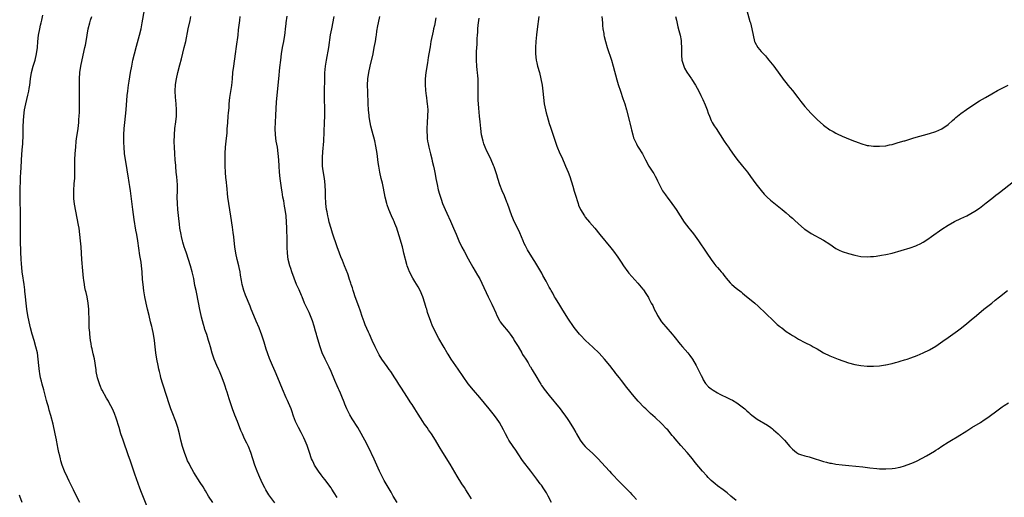
# Model space of a CAD drawing. Units: inches. Extents: x 2571000 to 2574000, y 1560000 to 1562156.
# Drawn here: x 2572391 to 2572707, y 1560723 to 1560876 of the extents above; entities that cross this region are included whole.
import ezdxf

# ---------------------------------------------------------------- set-up
doc = ezdxf.new("R2010")
doc.units = ezdxf.units.IN
doc.header["$MEASUREMENT"] = 0
doc.layers.add('LD25711560_10ft', color=140, linetype='Continuous')

msp = doc.modelspace()

# ---------------------------------------------------------------- linework, layer by layer
at = {"layer": 'LD25711560_10ft'}
for points, elevation in [([(2572453.1, 1560721), (2572451.73, 1560723), (2572450.7, 1560724.7), (2572450.51, 1560725), (2572449.96, 1560725.96), (2572449, 1560727.41), (2572447, 1560730.64), (2572445.68, 1560733), (2572445.44, 1560733.44), (2572445, 1560734.34), (2572444.71, 1560735), (2572443.98, 1560737), (2572443.38, 1560739), (2572442.86, 1560741), (2572442.38, 1560743), (2572441.86, 1560745), (2572441.18, 1560747), (2572440, 1560750), (2572439.64, 1560751), (2572438.98, 1560753), (2572438.34, 1560755), (2572437.04, 1560759), (2572436.44, 1560761), (2572436.24, 1560761.76), (2572435.92, 1560763), (2572435.77, 1560763.77), (2572435.49, 1560765), (2572435.1, 1560767), (2572434.81, 1560769), (2572434.59, 1560771), (2572434.34, 1560773), (2572434.01, 1560775), (2572433.6, 1560777), (2572433.49, 1560777.49), (2572433.12, 1560779), (2572432.6, 1560781), (2572432.11, 1560783), (2572431.66, 1560785), (2572431.25, 1560787), (2572430.93, 1560788.93), (2572430.69, 1560791), (2572430.56, 1560792.56), (2572430.4, 1560795), (2572430.22, 1560797), (2572430.1, 1560798.1), (2572429.69, 1560800.31), (2572429.04, 1560805), (2572428.68, 1560807), (2572428.4, 1560808.4), (2572427.83, 1560811.83), (2572427.4, 1560815), (2572426.67, 1560821), (2572426.44, 1560822.44), (2572426.27, 1560823.73), (2572425.88, 1560825.88), (2572425.72, 1560827), (2572425.48, 1560828.52), (2572425.07, 1560831), (2572424.78, 1560833), (2572424.59, 1560835), (2572424.52, 1560836.52), (2572424.51, 1560837), (2572424.54, 1560839), (2572424.63, 1560841), (2572424.8, 1560843), (2572425.25, 1560847), (2572425.61, 1560851.61), (2572425.76, 1560853), (2572425.92, 1560854.08), (2572426.03, 1560855), (2572426.21, 1560856.21), (2572426.68, 1560859), (2572427.05, 1560861), (2572427.46, 1560863), (2572427.93, 1560865), (2572428.54, 1560867.46), (2572429.6, 1560871), (2572430.08, 1560873), (2572430.44, 1560875), (2572431.1, 1560879.1)], 7470), ([(2572624.11, 1560880.11), (2572625.4, 1560875.4), (2572625.54, 1560875), (2572626.04, 1560873), (2572626.42, 1560871), (2572626.89, 1560869), (2572627, 1560868.76), (2572627.95, 1560867), (2572629, 1560865.74), (2572629.37, 1560865.37), (2572629.69, 1560865), (2572630.34, 1560864.34), (2572631, 1560863.53), (2572631.47, 1560863), (2572633.02, 1560861), (2572636.42, 1560856.42), (2572637, 1560855.73), (2572637.56, 1560855), (2572639, 1560853.27), (2572640.76, 1560851), (2572641.73, 1560849.73), (2572643, 1560848.13), (2572643.98, 1560847), (2572645, 1560845.89), (2572645.88, 1560845), (2572647, 1560843.89), (2572649, 1560842.07), (2572651, 1560840.61), (2572652.05, 1560840.05), (2572653, 1560839.52), (2572653.37, 1560839.37), (2572655, 1560838.63), (2572657.54, 1560837.54), (2572658.95, 1560836.95), (2572660.4, 1560836.4), (2572661, 1560836.18), (2572663, 1560835.63), (2572663.57, 1560835.57), (2572665, 1560835.34), (2572665.36, 1560835.36), (2572667, 1560835.32), (2572669, 1560835.52), (2572670.19, 1560835.81), (2572671, 1560835.95), (2572672.28, 1560836.28), (2572673, 1560836.51), (2572674.92, 1560837.08), (2572675.13, 1560837.13), (2572677.99, 1560838.01), (2572683, 1560839.44), (2572685, 1560840.1), (2572687, 1560840.92), (2572689, 1560842.29), (2572690.39, 1560843.61), (2572691, 1560844.13), (2572691.43, 1560844.57), (2572693, 1560845.81), (2572694.86, 1560847.14), (2572697.25, 1560848.75), (2572699, 1560849.88), (2572700.95, 1560851), (2572703, 1560852.13), (2572704.81, 1560853.19), (2572706.09, 1560853.91), (2572707, 1560854.34), (2572708.28, 1560855)], 7580), ([(2572410.43, 1560721), (2572409.34, 1560723), (2572408.32, 1560725), (2572407.36, 1560727), (2572407, 1560727.79), (2572406.41, 1560729), (2572405.51, 1560731), (2572404.76, 1560733), (2572404.35, 1560734.35), (2572404.18, 1560735), (2572403.97, 1560735.97), (2572403.71, 1560737), (2572403.36, 1560738.64), (2572403.27, 1560739.27), (2572402.94, 1560740.94), (2572402.89, 1560741.11), (2572402.52, 1560743), (2572401.86, 1560746.14), (2572401.12, 1560748.88), (2572400.59, 1560750.59), (2572400.32, 1560751.68), (2572399.94, 1560753), (2572399.72, 1560753.72), (2572399.43, 1560755), (2572398.84, 1560757.16), (2572398.29, 1560759), (2572398.09, 1560759.91), (2572397.8, 1560761), (2572397.6, 1560762.4), (2572397.5, 1560763), (2572397.3, 1560765), (2572397.09, 1560767), (2572396.77, 1560769), (2572396.31, 1560771), (2572395.72, 1560773), (2572395.1, 1560775), (2572394.59, 1560777), (2572394.15, 1560779), (2572393.77, 1560781), (2572393.45, 1560783), (2572393.17, 1560785), (2572392.95, 1560787), (2572392.79, 1560788.79), (2572392.71, 1560789.29), (2572392.53, 1560791), (2572392.36, 1560792.36), (2572392.24, 1560793), (2572391.95, 1560795), (2572391.67, 1560797.67), (2572391.57, 1560799), (2572391.46, 1560801.46), (2572391.35, 1560805), (2572391.33, 1560807.33), (2572391.42, 1560813), (2572391.38, 1560815), (2572391.29, 1560817), (2572391.22, 1560819), (2572391.22, 1560821.22), (2572391.33, 1560824.67), (2572391.33, 1560825.33), (2572391.43, 1560827), (2572391.58, 1560828.42), (2572391.59, 1560829), (2572391.7, 1560830.3), (2572391.72, 1560831), (2572391.86, 1560834.14), (2572392.08, 1560836.08), (2572392.23, 1560839), (2572392.23, 1560840.23), (2572392.27, 1560841), (2572392.26, 1560842.26), (2572392.3, 1560843), (2572392.36, 1560843.64), (2572392.41, 1560845), (2572392.67, 1560847), (2572393.11, 1560849), (2572393.77, 1560851.77), (2572393.99, 1560853), (2572394.1, 1560853.9), (2572394.31, 1560855), (2572394.58, 1560857), (2572394.93, 1560859), (2572395.46, 1560861), (2572396.05, 1560863), (2572396.53, 1560865), (2572396.81, 1560867), (2572396.96, 1560869), (2572397.18, 1560871), (2572397.55, 1560873), (2572397.8, 1560874.2), (2572398.01, 1560875), (2572398.18, 1560875.82), (2572398.57, 1560877.43)], 7450), ([(2572431.87, 1560719.87), (2572430.16, 1560724.16), (2572429.62, 1560725.62), (2572428.05, 1560730.05), (2572427.73, 1560731), (2572426.51, 1560734.51), (2572426, 1560736), (2572424.27, 1560741), (2572423.61, 1560743), (2572422.98, 1560745.02), (2572422.07, 1560748.07), (2572421.53, 1560749.53), (2572420.86, 1560751), (2572419.84, 1560753), (2572419.55, 1560753.55), (2572419, 1560754.45), (2572417.61, 1560757), (2572417.4, 1560757.4), (2572417, 1560758.26), (2572416.79, 1560758.79), (2572416.3, 1560760.3), (2572416.12, 1560761), (2572415.69, 1560763), (2572415.61, 1560763.61), (2572415.06, 1560767.06), (2572414.71, 1560768.71), (2572414.32, 1560770.32), (2572414.17, 1560771), (2572414, 1560772), (2572413.81, 1560773), (2572413.58, 1560775), (2572413.57, 1560775.57), (2572413.44, 1560777), (2572413.45, 1560777.45), (2572413.36, 1560779), (2572413.25, 1560783), (2572413.08, 1560785), (2572412.73, 1560787), (2572412.4, 1560788.4), (2572412.27, 1560789), (2572412.03, 1560790.03), (2572411.85, 1560791), (2572411.66, 1560792.34), (2572411.55, 1560793), (2572411.33, 1560795.33), (2572411.03, 1560799), (2572410.79, 1560803), (2572410.62, 1560805), (2572410.42, 1560807), (2572410.17, 1560809), (2572410, 1560810), (2572408.74, 1560816.74), (2572408.52, 1560818.52), (2572408.48, 1560819), (2572408.48, 1560819.52), (2572408.45, 1560821), (2572408.61, 1560823.39), (2572408.75, 1560825), (2572408.82, 1560826.82), (2572408.8, 1560829), (2572408.82, 1560831), (2572408.92, 1560833), (2572409.08, 1560835.08), (2572409.26, 1560837), (2572409.48, 1560838.52), (2572409.54, 1560839), (2572409.84, 1560841), (2572409.96, 1560841.96), (2572410.07, 1560843), (2572410.12, 1560843.88), (2572410.22, 1560845), (2572410.27, 1560846.27), (2572410.29, 1560847), (2572410.27, 1560847.73), (2572410.3, 1560850.3), (2572410.28, 1560851), (2572410.3, 1560852.3), (2572410.28, 1560853.72), (2572410.3, 1560857), (2572410.41, 1560859), (2572410.7, 1560861), (2572411.14, 1560863.14), (2572412.03, 1560867), (2572412.19, 1560867.81), (2572412.41, 1560869), (2572412.72, 1560871), (2572413.06, 1560873), (2572413.58, 1560875), (2572413.84, 1560875.84), (2572414.22, 1560877)], 7460), ([(2572473, 1560720.91), (2572471.34, 1560723), (2572471, 1560723.46), (2572470.09, 1560725), (2572469.72, 1560725.72), (2572469, 1560727.02), (2572468.11, 1560729), (2572467.8, 1560729.8), (2572467.26, 1560731), (2572466.54, 1560733), (2572465.94, 1560735), (2572465.31, 1560737), (2572464.49, 1560739), (2572463.98, 1560739.98), (2572463.5, 1560741), (2572463, 1560741.99), (2572462.54, 1560743), (2572462.09, 1560744.09), (2572461, 1560746.99), (2572460.17, 1560749), (2572459.42, 1560751), (2572459, 1560752.29), (2572458.29, 1560754.29), (2572457.65, 1560756.35), (2572457.3, 1560757.3), (2572457, 1560758.29), (2572456.77, 1560759), (2572456.05, 1560761), (2572455.18, 1560763.18), (2572455, 1560763.59), (2572454.34, 1560765), (2572453.49, 1560767), (2572453.36, 1560767.36), (2572452.87, 1560768.87), (2572452.3, 1560771), (2572451.99, 1560771.99), (2572451.72, 1560773), (2572451.1, 1560774.9), (2572450.53, 1560776.53), (2572450.41, 1560777), (2572450.07, 1560778.07), (2572449.48, 1560780.52), (2572449.35, 1560781), (2572448.93, 1560782.93), (2572447.92, 1560787.92), (2572447.68, 1560789), (2572447.35, 1560790.65), (2572446.93, 1560792.93), (2572446.46, 1560795), (2572445.89, 1560797), (2572445.26, 1560799), (2572444.59, 1560801), (2572444.18, 1560802.18), (2572443.93, 1560803), (2572443.49, 1560804.51), (2572443.33, 1560805), (2572443, 1560806.39), (2572442.87, 1560807), (2572442.53, 1560809), (2572442.34, 1560810.34), (2572442.12, 1560812.12), (2572441.97, 1560814.03), (2572441.87, 1560815), (2572441.71, 1560817), (2572441.65, 1560819), (2572441.73, 1560821), (2572441.73, 1560823), (2572441.53, 1560825.53), (2572441.36, 1560827), (2572441.18, 1560828.82), (2572441.17, 1560829.17), (2572441, 1560831), (2572440.86, 1560832.86), (2572440.83, 1560833), (2572440.74, 1560835), (2572440.7, 1560836.71), (2572440.74, 1560839), (2572440.89, 1560841), (2572441.17, 1560843.17), (2572441.38, 1560845), (2572441.41, 1560845.41), (2572441.43, 1560847), (2572441.3, 1560849), (2572441.11, 1560851.11), (2572441.03, 1560853), (2572441.14, 1560855.14), (2572441.4, 1560857), (2572441.82, 1560859), (2572442.47, 1560861.53), (2572443, 1560863.45), (2572443.93, 1560867), (2572444.41, 1560869), (2572445.18, 1560873), (2572445.76, 1560875.76), (2572445.99, 1560877)], 7480), ([(2572493, 1560722.63), (2572492.04, 1560724.04), (2572491.26, 1560725.26), (2572491, 1560725.63), (2572489, 1560728.38), (2572488.51, 1560729), (2572487.88, 1560729.88), (2572486.97, 1560731), (2572485.71, 1560733), (2572485.47, 1560733.47), (2572485, 1560734.48), (2572484.78, 1560735), (2572484.07, 1560737), (2572483.29, 1560739.29), (2572482.74, 1560740.74), (2572482.23, 1560741.77), (2572481.45, 1560743.45), (2572480.58, 1560745), (2572479.62, 1560747), (2572479, 1560748.69), (2572478.44, 1560750.44), (2572478.22, 1560751), (2572477.35, 1560753), (2572477, 1560753.72), (2572476.62, 1560754.62), (2572475.38, 1560757.38), (2572473.92, 1560761), (2572473.05, 1560763.05), (2572472.17, 1560765), (2572471.22, 1560767.22), (2572470.69, 1560768.69), (2572470.61, 1560769), (2572470.2, 1560770.2), (2572469.99, 1560771), (2572469.53, 1560772.47), (2572468.67, 1560775), (2572468.47, 1560775.53), (2572467.91, 1560777), (2572467, 1560779.17), (2572466.19, 1560781), (2572465.38, 1560783), (2572465, 1560783.99), (2572463.56, 1560787.56), (2572463.03, 1560789), (2572462.46, 1560791), (2572462.24, 1560792.24), (2572461.95, 1560793.95), (2572461.81, 1560795), (2572461.53, 1560796.47), (2572461.42, 1560797), (2572460.93, 1560799), (2572460.48, 1560801), (2572460.15, 1560803), (2572460.05, 1560804.05), (2572459.78, 1560806.22), (2572459.63, 1560807.63), (2572459.39, 1560809.39), (2572458.86, 1560812.86), (2572458.21, 1560817), (2572457.94, 1560819), (2572457.81, 1560820.19), (2572457.63, 1560821.63), (2572457.32, 1560824.68), (2572457.25, 1560825.25), (2572457.12, 1560827), (2572457.05, 1560829), (2572457, 1560831), (2572456.99, 1560833), (2572457.13, 1560835), (2572457.38, 1560837), (2572457.66, 1560839.66), (2572457.71, 1560841), (2572457.78, 1560841.78), (2572457.85, 1560843), (2572458.04, 1560845), (2572458.12, 1560846.12), (2572458.28, 1560847.72), (2572458.35, 1560849), (2572458.54, 1560851), (2572459.15, 1560854.85), (2572459.38, 1560857), (2572459.54, 1560859), (2572459.77, 1560861), (2572460.35, 1560865), (2572460.64, 1560867.36), (2572461.15, 1560871), (2572461.33, 1560872.67), (2572461.44, 1560873.44), (2572461.59, 1560875), (2572461.71, 1560875.71), (2572461.86, 1560877)], 7490), ([(2572512.24, 1560721), (2572510.98, 1560723), (2572510.27, 1560724.27), (2572508.05, 1560728.05), (2572507.35, 1560729.35), (2572506.57, 1560731), (2572504.87, 1560734.87), (2572503, 1560738.73), (2572501.86, 1560741), (2572500.12, 1560744.12), (2572499.57, 1560745), (2572497.78, 1560747.78), (2572497, 1560749.07), (2572496.37, 1560750.37), (2572496.09, 1560751), (2572495.46, 1560752.54), (2572495.18, 1560753.18), (2572494.47, 1560755), (2572494.02, 1560756.02), (2572493.65, 1560757), (2572493.43, 1560757.43), (2572493, 1560758.43), (2572492.18, 1560760.18), (2572491.03, 1560763.03), (2572490.43, 1560764.43), (2572489.1, 1560767), (2572488.19, 1560769), (2572487.48, 1560771), (2572486.46, 1560774.46), (2572486.33, 1560775), (2572486.05, 1560775.95), (2572485.56, 1560777.56), (2572485, 1560779.25), (2572483.94, 1560781.94), (2572483.42, 1560783), (2572482.53, 1560785), (2572481.7, 1560787), (2572481.47, 1560787.47), (2572480.76, 1560789.24), (2572479.97, 1560791), (2572479.16, 1560793), (2572478.44, 1560795), (2572478.1, 1560796.1), (2572477.79, 1560797), (2572477.27, 1560799), (2572477.01, 1560801.01), (2572476.95, 1560802.95), (2572476.94, 1560805.06), (2572476.85, 1560809.15), (2572476.75, 1560811), (2572476.56, 1560813), (2572476.29, 1560815), (2572476.11, 1560816.11), (2572475.94, 1560817), (2572475.82, 1560817.82), (2572475.57, 1560819), (2572475.3, 1560820.7), (2572475.26, 1560821.26), (2572474.7, 1560825), (2572474.46, 1560827), (2572474.32, 1560829), (2572474.22, 1560831), (2572474.06, 1560833), (2572473.77, 1560835), (2572473.43, 1560837), (2572473.18, 1560839), (2572473.11, 1560841), (2572473.16, 1560843), (2572473.27, 1560845.27), (2572473.54, 1560849.54), (2572474.01, 1560855), (2572474.22, 1560857), (2572474.62, 1560860.62), (2572474.87, 1560863), (2572475.13, 1560865), (2572475.47, 1560867), (2572475.86, 1560869), (2572476.18, 1560871), (2572476.26, 1560871.74), (2572476.43, 1560873), (2572476.62, 1560874.62), (2572476.65, 1560875), (2572476.87, 1560877.13)], 7500), ([(2572536.1, 1560722.1), (2572535, 1560723.87), (2572534.28, 1560725), (2572533.77, 1560725.77), (2572533, 1560726.97), (2572531.44, 1560729.44), (2572530.7, 1560730.7), (2572529.23, 1560733.23), (2572526.85, 1560737), (2572525.65, 1560739), (2572524.48, 1560741), (2572523.19, 1560743), (2572522.27, 1560744.27), (2572521.81, 1560745), (2572521, 1560746.16), (2572520.49, 1560747), (2572519, 1560749.34), (2572517.9, 1560751), (2572517, 1560752.4), (2572516.59, 1560753), (2572515.3, 1560755), (2572513.63, 1560757.63), (2572512.77, 1560759), (2572512.07, 1560760.07), (2572511.49, 1560761), (2572510.16, 1560763), (2572509.67, 1560763.67), (2572509, 1560764.65), (2572507.27, 1560767), (2572506.41, 1560768.41), (2572506.08, 1560769), (2572505.11, 1560771), (2572504.24, 1560773), (2572503.31, 1560775), (2572503, 1560775.63), (2572501.99, 1560777.99), (2572501.59, 1560779), (2572501, 1560780.67), (2572500.44, 1560782.44), (2572499.93, 1560783.93), (2572498.79, 1560787), (2572498.35, 1560788.35), (2572498.12, 1560789), (2572497.86, 1560789.86), (2572497.44, 1560791), (2572497.35, 1560791.35), (2572496.84, 1560792.84), (2572496.77, 1560793), (2572496.35, 1560794.35), (2572495.35, 1560797), (2572494.65, 1560798.65), (2572494.19, 1560799.81), (2572493.69, 1560801), (2572492.95, 1560803), (2572491.46, 1560807.46), (2572491, 1560808.93), (2572490.45, 1560811), (2572490.19, 1560812.19), (2572489.98, 1560813), (2572489.72, 1560814.28), (2572489.59, 1560815), (2572489.35, 1560817), (2572489.32, 1560817.32), (2572489.26, 1560819), (2572489.24, 1560820.76), (2572489.14, 1560823), (2572488.91, 1560825), (2572488.52, 1560827.48), (2572488.31, 1560829), (2572488.22, 1560831), (2572488.27, 1560832.27), (2572488.33, 1560833), (2572488.4, 1560833.6), (2572488.64, 1560837), (2572488.94, 1560842.94), (2572489.01, 1560845.01), (2572489, 1560847), (2572488.9, 1560850.9), (2572488.91, 1560852.91), (2572488.98, 1560857), (2572489.04, 1560858.96), (2572489.24, 1560861), (2572489.54, 1560863), (2572490.24, 1560867), (2572490.87, 1560871.13), (2572491.2, 1560873), (2572492.05, 1560877)], 7510), ([(2572561.74, 1560721), (2572560.68, 1560723), (2572560.08, 1560724.08), (2572559.32, 1560725.32), (2572558.51, 1560726.51), (2572558.14, 1560727), (2572557, 1560728.51), (2572555.05, 1560731), (2572552.46, 1560734.46), (2572551, 1560736.58), (2572550.26, 1560737.74), (2572549.42, 1560739), (2572548.06, 1560741), (2572547.67, 1560741.67), (2572546.93, 1560743), (2572546.3, 1560744.3), (2572545, 1560746.68), (2572544.07, 1560748.07), (2572543, 1560749.47), (2572541.72, 1560751), (2572538.7, 1560754.7), (2572536.74, 1560757), (2572535, 1560759.12), (2572533.37, 1560761.37), (2572531.79, 1560763.79), (2572529.52, 1560767), (2572528.56, 1560768.56), (2572528.25, 1560769), (2572527.26, 1560770.74), (2572527, 1560771.22), (2572525.62, 1560773.62), (2572523.59, 1560777.59), (2572523, 1560779.03), (2572521.95, 1560781.95), (2572521.69, 1560783), (2572521.51, 1560783.51), (2572521.14, 1560785), (2572520.48, 1560787), (2572519.61, 1560789), (2572519, 1560790.17), (2572517.92, 1560791.92), (2572517.2, 1560793), (2572516.18, 1560795), (2572515.85, 1560795.85), (2572515.47, 1560797), (2572515.35, 1560797.35), (2572514.4, 1560801), (2572514.1, 1560802.1), (2572513.91, 1560803), (2572513.52, 1560804.48), (2572513, 1560806.26), (2572512.34, 1560808.34), (2572512.09, 1560809), (2572511.44, 1560810.56), (2572511.2, 1560811.2), (2572511, 1560811.6), (2572510.38, 1560813), (2572509.54, 1560815), (2572509, 1560816.58), (2572508.87, 1560817), (2572508.41, 1560819), (2572507.84, 1560821.84), (2572507.47, 1560823.47), (2572507.1, 1560825), (2572506.68, 1560827), (2572506.33, 1560829), (2572506.16, 1560830.16), (2572505.77, 1560833), (2572505.4, 1560835.41), (2572505.04, 1560837.04), (2572504.17, 1560840.17), (2572503.76, 1560841.76), (2572503.52, 1560843), (2572503.26, 1560844.74), (2572503.18, 1560845.18), (2572503.01, 1560847), (2572502.9, 1560849), (2572502.76, 1560852.76), (2572502.73, 1560855), (2572502.85, 1560857), (2572503.14, 1560859), (2572503.55, 1560861), (2572504.46, 1560865), (2572504.88, 1560867), (2572505.25, 1560869), (2572505.46, 1560870.54), (2572505.55, 1560871), (2572505.71, 1560872.29), (2572506.03, 1560874.03), (2572506.19, 1560875), (2572506.69, 1560877)], 7520), ([(2572524.58, 1560876.58), (2572524.15, 1560874.15), (2572523.91, 1560873), (2572523.74, 1560872.26), (2572523.06, 1560869), (2572522.75, 1560867.25), (2572522.41, 1560865), (2572522.19, 1560863.81), (2572522.08, 1560863), (2572521.9, 1560862.1), (2572521.37, 1560859), (2572521.19, 1560857), (2572521.18, 1560855.18), (2572521.28, 1560853.28), (2572521.48, 1560851.48), (2572521.58, 1560851), (2572521.72, 1560849.72), (2572521.86, 1560849), (2572521.94, 1560848.06), (2572522, 1560847), (2572521.98, 1560845), (2572521.87, 1560843), (2572521.78, 1560841), (2572521.77, 1560839.77), (2572521.79, 1560839), (2572521.88, 1560837.88), (2572521.99, 1560837), (2572522.17, 1560836.17), (2572522.42, 1560835), (2572522.95, 1560832.95), (2572523.34, 1560831.34), (2572523.48, 1560830.52), (2572523.82, 1560829), (2572524.04, 1560827.96), (2572524.41, 1560826.41), (2572524.67, 1560825), (2572525.01, 1560823.01), (2572525.36, 1560821.36), (2572525.46, 1560821), (2572525.68, 1560820.32), (2572526.07, 1560819), (2572526.31, 1560818.31), (2572526.79, 1560817), (2572527.63, 1560815), (2572528.13, 1560813.87), (2572529.31, 1560811.31), (2572530.32, 1560809), (2572531.12, 1560807.12), (2572532.05, 1560805), (2572533, 1560802.94), (2572533.66, 1560801.66), (2572535, 1560799.15), (2572536.5, 1560796.5), (2572538, 1560794), (2572538.73, 1560792.73), (2572539.41, 1560791.41), (2572541.44, 1560787), (2572542.6, 1560784.6), (2572543.22, 1560783.22), (2572543.3, 1560783), (2572543.82, 1560781.82), (2572544.15, 1560781), (2572545, 1560779.44), (2572545.29, 1560779), (2572546.01, 1560778.01), (2572547.85, 1560775.85), (2572548.5, 1560775), (2572549, 1560774.29), (2572549.5, 1560773.5), (2572549.79, 1560773), (2572551, 1560771.05), (2572552.19, 1560769), (2572552.46, 1560768.46), (2572553, 1560767.72), (2572553.26, 1560767.26), (2572553.44, 1560767), (2572554.21, 1560765.79), (2572554.68, 1560765), (2572554.79, 1560764.79), (2572555, 1560764.49), (2572555.53, 1560763.53), (2572557, 1560761.15), (2572557.77, 1560759.77), (2572558.29, 1560759), (2572558.55, 1560758.55), (2572559, 1560757.99), (2572559.4, 1560757.4), (2572561, 1560755.33), (2572564.48, 1560751), (2572565, 1560750.27), (2572565.57, 1560749.57), (2572566.03, 1560749), (2572567, 1560747.59), (2572567.43, 1560747), (2572568.77, 1560744.77), (2572569.49, 1560743.49), (2572569.72, 1560743), (2572570.94, 1560741), (2572571.81, 1560739.81), (2572572.52, 1560739), (2572573, 1560738.5), (2572575, 1560736.66), (2572576.7, 1560735), (2572577.79, 1560733.79), (2572579, 1560732.42), (2572580.29, 1560731), (2572581, 1560730.24), (2572581.62, 1560729.62), (2572583, 1560728.15), (2572584.56, 1560726.56), (2572586.11, 1560725), (2572587, 1560724.14), (2572587.55, 1560723.55), (2572588.04, 1560723), (2572589, 1560721.98)], 7530), ([(2572621, 1560721.6), (2572619.28, 1560723), (2572618.05, 1560724.05), (2572616.83, 1560725), (2572615, 1560726.35), (2572614.2, 1560727), (2572613, 1560728.01), (2572611.98, 1560729), (2572611.51, 1560729.51), (2572610.21, 1560731), (2572607.85, 1560733.85), (2572606.93, 1560735), (2572605.26, 1560737), (2572603.25, 1560739.25), (2572601.42, 1560741.42), (2572601, 1560741.94), (2572600.49, 1560742.49), (2572599, 1560744.28), (2572598.63, 1560744.63), (2572597, 1560746.37), (2572595, 1560748.24), (2572593.54, 1560749.54), (2572593, 1560750.06), (2572592.5, 1560750.5), (2572592.02, 1560751), (2572591.5, 1560751.5), (2572589.55, 1560753.55), (2572588.3, 1560755), (2572585.91, 1560757.91), (2572584.15, 1560760.15), (2572583.5, 1560761), (2572582.4, 1560762.4), (2572581.96, 1560763), (2572581.53, 1560763.53), (2572580.4, 1560765), (2572578.74, 1560767), (2572577.91, 1560767.91), (2572577, 1560768.88), (2572575, 1560770.79), (2572572.62, 1560773), (2572571, 1560774.65), (2572570.69, 1560775), (2572569, 1560777.18), (2572567, 1560780.14), (2572565, 1560783.23), (2572564.35, 1560784.35), (2572563, 1560786.53), (2572562.74, 1560787), (2572562.14, 1560788.14), (2572561.63, 1560789), (2572561.42, 1560789.42), (2572561, 1560790.13), (2572560.55, 1560791), (2572560.05, 1560792.05), (2572559, 1560793.9), (2572558.63, 1560794.63), (2572556.38, 1560798.38), (2572555.97, 1560799), (2572554.08, 1560802.08), (2572553.36, 1560803.36), (2572553, 1560804.1), (2572552.59, 1560805), (2572551.52, 1560807.52), (2572550.89, 1560808.89), (2572549.86, 1560811), (2572548.96, 1560813), (2572547.58, 1560817), (2572547.4, 1560817.41), (2572546.6, 1560819.4), (2572545.91, 1560821), (2572545.15, 1560823), (2572544.51, 1560825), (2572544.18, 1560826.18), (2572543.28, 1560828.72), (2572543.14, 1560829.14), (2572542.33, 1560831), (2572541.91, 1560831.91), (2572541, 1560833.73), (2572540.46, 1560835), (2572540.07, 1560836.07), (2572539.79, 1560837), (2572539.32, 1560839), (2572539.01, 1560841), (2572538.8, 1560843.2), (2572538.67, 1560845), (2572538.43, 1560847.57), (2572538.27, 1560849), (2572538.18, 1560850.18), (2572538.16, 1560851), (2572538.17, 1560853), (2572538.18, 1560853.82), (2572538.23, 1560855), (2572538.25, 1560856.25), (2572538.22, 1560857), (2572538.1, 1560857.9), (2572538.03, 1560859), (2572537.92, 1560859.92), (2572537.75, 1560861), (2572537.62, 1560863), (2572537.68, 1560864.32), (2572537.71, 1560865.71), (2572537.88, 1560868.12), (2572537.9, 1560869.9), (2572537.97, 1560871), (2572538.07, 1560871.93), (2572538.09, 1560873), (2572538.18, 1560874.18), (2572538.3, 1560875), (2572538.48, 1560876.48)], 7540), ([(2572557.65, 1560877), (2572557.08, 1560872.92), (2572556.9, 1560871.1), (2572556.72, 1560869), (2572556.59, 1560867), (2572556.59, 1560865), (2572556.82, 1560863), (2572557, 1560862.16), (2572557.27, 1560861), (2572557.83, 1560859), (2572558.32, 1560857), (2572558.68, 1560855), (2572558.94, 1560853), (2572559.16, 1560851), (2572559.41, 1560849), (2572559.78, 1560847), (2572560.03, 1560846.03), (2572560.31, 1560845), (2572561, 1560842.7), (2572561.43, 1560841.43), (2572562.86, 1560837), (2572563.42, 1560835.42), (2572564.44, 1560833), (2572565, 1560831.81), (2572566.26, 1560829), (2572567.07, 1560827), (2572567.58, 1560825.58), (2572568.53, 1560822.53), (2572569, 1560820.96), (2572569.6, 1560819), (2572569.91, 1560817.91), (2572570.24, 1560817), (2572570.42, 1560816.42), (2572571.04, 1560815), (2572572.27, 1560813), (2572572.58, 1560812.58), (2572573.87, 1560811), (2572575.6, 1560809), (2572577.28, 1560807), (2572580.77, 1560802.77), (2572581.64, 1560801.64), (2572583, 1560799.76), (2572584.1, 1560798.1), (2572584.81, 1560797), (2572586.26, 1560795), (2572586.59, 1560794.59), (2572587.52, 1560793.52), (2572589.41, 1560791.41), (2572591, 1560789.47), (2572591.2, 1560789.2), (2572592.04, 1560788.04), (2572592.81, 1560786.81), (2572593, 1560786.5), (2572593.75, 1560785), (2572594.2, 1560784.2), (2572594.69, 1560783), (2572595.51, 1560781.51), (2572595.75, 1560781), (2572597, 1560779), (2572599, 1560776.58), (2572599.8, 1560775.8), (2572600.43, 1560775), (2572601, 1560774.32), (2572603, 1560771.85), (2572603.71, 1560771), (2572605.46, 1560769), (2572606.16, 1560768.16), (2572607.01, 1560767.01), (2572608.18, 1560765), (2572609.08, 1560763.08), (2572609.13, 1560763), (2572609.7, 1560761.7), (2572610.12, 1560761), (2572610.38, 1560760.38), (2572611.16, 1560759.16), (2572612.12, 1560758.12), (2572613, 1560757.42), (2572613.23, 1560757.23), (2572613.57, 1560757), (2572615, 1560756.15), (2572615.74, 1560755.74), (2572618.46, 1560754.46), (2572619, 1560754.19), (2572619.79, 1560753.79), (2572621.15, 1560753), (2572623.71, 1560751), (2572624.35, 1560750.35), (2572625, 1560749.82), (2572625.43, 1560749.43), (2572626.02, 1560749), (2572627.7, 1560747.7), (2572631, 1560745.83), (2572632.11, 1560745), (2572632.64, 1560744.64), (2572633, 1560744.35), (2572634.48, 1560743), (2572635, 1560742.51), (2572636.51, 1560741), (2572638.24, 1560739), (2572639, 1560738.05), (2572640.3, 1560737), (2572641, 1560736.58), (2572641.59, 1560736.41), (2572643, 1560735.94), (2572644.4, 1560735.6), (2572645, 1560735.42), (2572649, 1560734.15), (2572649.94, 1560733.94), (2572651, 1560733.62), (2572651.55, 1560733.55), (2572653, 1560733.26), (2572655, 1560733.06), (2572657.11, 1560732.89), (2572659.33, 1560732.67), (2572661.58, 1560732.42), (2572663.86, 1560732.14), (2572666.12, 1560731.88), (2572667, 1560731.81), (2572668.24, 1560731.76), (2572669, 1560731.74), (2572671, 1560731.86), (2572671.97, 1560732.03), (2572673, 1560732.18), (2572673.64, 1560732.36), (2572675, 1560732.71), (2572677, 1560733.46), (2572677.83, 1560733.83), (2572679, 1560734.37), (2572682.05, 1560735.95), (2572684.56, 1560737.44), (2572685, 1560737.74), (2572685.78, 1560738.22), (2572687, 1560739.06), (2572689, 1560740.34), (2572690.07, 1560741), (2572691.91, 1560742.09), (2572695, 1560743.99), (2572696.57, 1560745), (2572699.32, 1560746.68), (2572700.53, 1560747.47), (2572701.71, 1560748.29), (2572705, 1560750.76), (2572706.35, 1560751.65), (2572707, 1560752.16), (2572708.31, 1560753)], 7550), ([(2572577.91, 1560877), (2572578.08, 1560875), (2572578.13, 1560874.13), (2572578.24, 1560873), (2572578.48, 1560871.52), (2572578.55, 1560871), (2572578.63, 1560870.63), (2572579.04, 1560869), (2572579.64, 1560867), (2572581, 1560862.93), (2572581.54, 1560861), (2572582.69, 1560856.69), (2572583.14, 1560855.14), (2572583.83, 1560853), (2572584.66, 1560850.66), (2572585.21, 1560849), (2572585.78, 1560847), (2572586.71, 1560843.29), (2572586.81, 1560842.81), (2572587.26, 1560841), (2572587.36, 1560840.64), (2572587.77, 1560839), (2572588.07, 1560838.07), (2572588.52, 1560837), (2572589, 1560836.12), (2572589.37, 1560835.37), (2572589.58, 1560835), (2572590.89, 1560832.89), (2572591.91, 1560831), (2572592.96, 1560829), (2572594.25, 1560827), (2572594.56, 1560826.56), (2572595, 1560825.69), (2572595.39, 1560825), (2572595.71, 1560824.29), (2572596.34, 1560823), (2572596.57, 1560822.57), (2572597, 1560821.66), (2572597.38, 1560821), (2572598.26, 1560819.74), (2572599, 1560818.71), (2572599.75, 1560817.75), (2572601.69, 1560815), (2572604.29, 1560811), (2572605, 1560810.01), (2572605.79, 1560809), (2572606.35, 1560808.35), (2572607.24, 1560807.24), (2572608.89, 1560805), (2572611.35, 1560801.35), (2572611.58, 1560801), (2572612.94, 1560799), (2572613.85, 1560797.85), (2572614.48, 1560797), (2572615, 1560796.38), (2572615.65, 1560795.65), (2572616.17, 1560795), (2572616.55, 1560794.55), (2572617, 1560793.95), (2572617.44, 1560793.44), (2572617.77, 1560793), (2572619, 1560791.53), (2572619.57, 1560791), (2572621, 1560789.75), (2572622.56, 1560788.56), (2572623, 1560788.18), (2572623.66, 1560787.66), (2572626.92, 1560784.92), (2572627.98, 1560783.98), (2572633, 1560779.28), (2572634.14, 1560778.14), (2572635, 1560777.47), (2572635.25, 1560777.25), (2572635.59, 1560777), (2572637, 1560775.92), (2572638.44, 1560775), (2572639, 1560774.61), (2572640.01, 1560774.01), (2572641, 1560773.39), (2572643, 1560772.33), (2572645, 1560771.37), (2572645.69, 1560771), (2572647, 1560770.26), (2572647.79, 1560769.79), (2572649, 1560769.03), (2572651, 1560768.04), (2572653.72, 1560767), (2572657, 1560765.85), (2572659, 1560765.31), (2572661, 1560764.94), (2572663, 1560764.73), (2572664.72, 1560764.72), (2572665, 1560764.71), (2572667, 1560764.87), (2572668.83, 1560765.17), (2572669, 1560765.18), (2572670.47, 1560765.53), (2572671, 1560765.61), (2572672.05, 1560765.95), (2572673, 1560766.15), (2572673.63, 1560766.37), (2572675, 1560766.74), (2572675.85, 1560767), (2572677, 1560767.39), (2572679, 1560768.15), (2572680.98, 1560769), (2572683, 1560770), (2572685, 1560771.17), (2572687.26, 1560772.74), (2572689, 1560773.99), (2572691.96, 1560776.04), (2572693.22, 1560777), (2572695, 1560778.42), (2572696.42, 1560779.58), (2572698.04, 1560781), (2572700.43, 1560783), (2572702.95, 1560785), (2572704.11, 1560785.89), (2572705.47, 1560787), (2572707.99, 1560789)], 7560), ([(2572601.51, 1560877), (2572601.79, 1560875.79), (2572602.31, 1560873.69), (2572602.55, 1560872.55), (2572602.96, 1560871), (2572603.29, 1560869.29), (2572603.35, 1560869), (2572603.36, 1560868.64), (2572603.47, 1560867), (2572603.44, 1560865.44), (2572603.4, 1560865), (2572603.4, 1560864.6), (2572603.53, 1560863), (2572604.14, 1560861), (2572604.42, 1560860.42), (2572605.16, 1560859.16), (2572606.63, 1560857), (2572606.76, 1560856.76), (2572607.89, 1560855), (2572609, 1560853), (2572609.67, 1560851.67), (2572610.31, 1560850.31), (2572611, 1560848.69), (2572611.65, 1560847), (2572612, 1560846), (2572612.39, 1560845), (2572613, 1560843.62), (2572613.3, 1560843), (2572613.92, 1560841.92), (2572614.51, 1560841), (2572617.14, 1560837), (2572617.87, 1560835.87), (2572618.48, 1560835), (2572619, 1560834.22), (2572620.33, 1560832.33), (2572621.21, 1560831.21), (2572623.03, 1560829), (2572624.58, 1560827), (2572625.61, 1560825.61), (2572627.33, 1560823.33), (2572628.19, 1560822.19), (2572629, 1560821.17), (2572629.99, 1560819.99), (2572630.97, 1560818.97), (2572632, 1560818), (2572635.68, 1560815), (2572637, 1560813.95), (2572638.1, 1560813), (2572638.59, 1560812.59), (2572639, 1560812.27), (2572639.65, 1560811.65), (2572641, 1560810.43), (2572642.83, 1560808.83), (2572643, 1560808.71), (2572645, 1560807.33), (2572649, 1560805.23), (2572651, 1560803.88), (2572653, 1560802.49), (2572653.99, 1560801.99), (2572655, 1560801.51), (2572657, 1560800.87), (2572659, 1560800.35), (2572661, 1560799.98), (2572663, 1560799.85), (2572664.09, 1560799.91), (2572665, 1560799.98), (2572665.91, 1560800.09), (2572667.64, 1560800.36), (2572669, 1560800.62), (2572671, 1560801.07), (2572673.87, 1560801.87), (2572676.75, 1560802.75), (2572678.58, 1560803.42), (2572679, 1560803.58), (2572679.96, 1560804.04), (2572681, 1560804.59), (2572682.5, 1560805.5), (2572683.68, 1560806.32), (2572687, 1560808.7), (2572689, 1560810.03), (2572691, 1560811.18), (2572693, 1560812.15), (2572694.95, 1560813.05), (2572696.27, 1560813.73), (2572697.52, 1560814.48), (2572699, 1560815.49), (2572701.16, 1560817.16), (2572703, 1560818.61), (2572704.32, 1560819.68), (2572705, 1560820.16), (2572705.46, 1560820.54), (2572707, 1560821.71), (2572709.96, 1560824.04)], 7570), ([(2572391.88, 1560721), (2572391.14, 1560723), (2572391, 1560723.33)], 7440)]:
    msp.add_lwpolyline(points, dxfattribs=dict(at, elevation=elevation))

doc.saveas('drawing.dxf')
